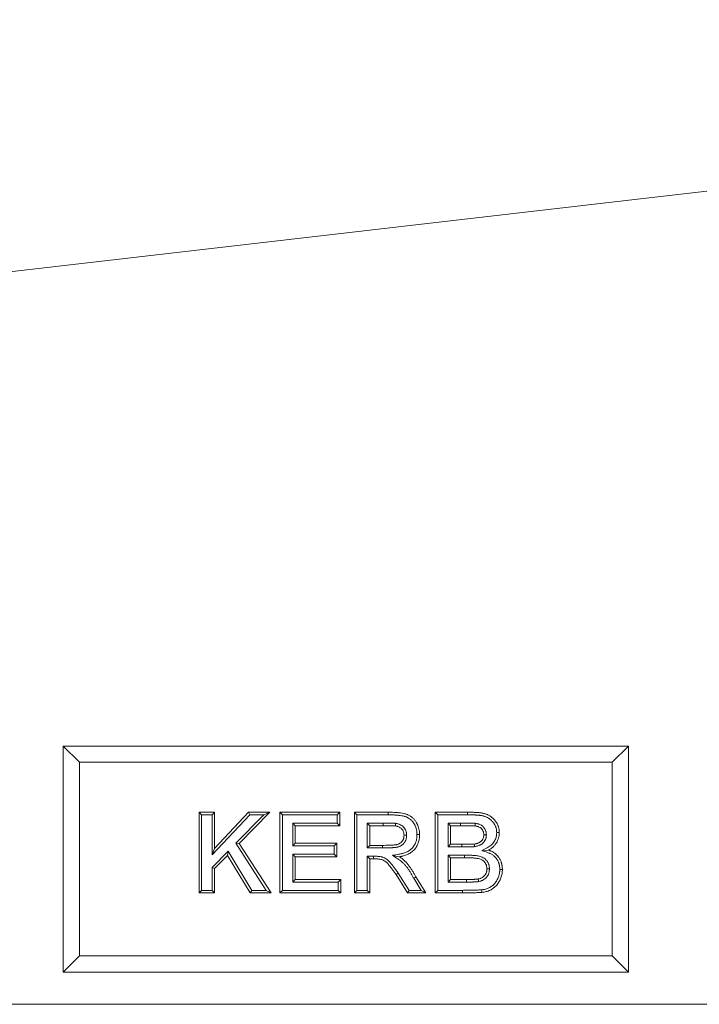
# Model space of a CAD drawing. Units: millimetres. Extents: x 2194 to 10594, y 2545 to 8485.
# Drawn here: x 4264 to 4475, y 4546 to 4851 of the extents above; entities that cross this region are included whole.
import ezdxf

# ---------------------------------------------------------------- set-up
doc = ezdxf.new("R2010")
doc.units = ezdxf.units.MM
doc.layers.add('ACO_DRAINAGE', color=7, linetype='Continuous')

# ---------------------------------------------------------------- blocks, each defined once
blk = doc.blocks.new('ACO - 7966 - REAR')
at = {"layer": 'ACO_DRAINAGE', "linetype": 'Continuous', "lineweight": 0}
for p, q in [((457.5, 305), (-457.5, 199)), ((-200, 80), (-25, 80)), ((-200, 10), (-200, 80)), ((-195, 75), (-200, 80)), ((-30, 75), (-25, 80)), ((-25, 80), (-25, 10)), ((-195, 75), (-30, 75)), ((-195, 15), (-195, 75)), ((-30, 75), (-30, 15)), ((-157.94, 59.5), (-153.13, 59.5)), ((-157.94, 34.5), (-157.94, 59.5)), ((-157.13, 58.7), (-157.94, 59.5)), ((-157.13, 58.7), (-153.93, 58.7)), ((-157.13, 35.3), (-157.13, 58.7)), ((-153.93, 58.7), (-153.13, 59.5)), ((-153.93, 46.28), (-142.24, 58.7)), ((-153.93, 58.7), (-153.93, 46.28)), ((-153.13, 48.31), (-142.59, 59.5)), ((-153.13, 59.5), (-153.13, 48.31)), ((-137.9, 58.7), (-146.5, 49.94)), ((-135.98, 59.5), (-145.48, 49.83)), ((-142.59, 59.5), (-135.98, 59.5)), ((-142.24, 58.7), (-142.59, 59.5)), ((-142.24, 58.7), (-137.9, 58.7)), ((-137.9, 58.7), (-135.98, 59.5)), ((-132.94, 59.5), (-114.35, 59.5)), ((-132.94, 34.5), (-132.94, 59.5)), ((-132.13, 58.7), (-132.94, 59.5)), ((-132.13, 58.7), (-115.15, 58.7)), ((-132.13, 35.3), (-132.13, 58.7)), ((-115.15, 58.7), (-114.35, 59.5)), ((-115.15, 58.7), (-115.15, 56.14)), ((-114.35, 59.5), (-114.35, 55.33)), ((-109.86, 59.5), (-99.37, 59.5)), ((-109.86, 34.5), (-109.86, 59.5)), ((-109.06, 58.7), (-109.86, 59.5)), ((-109.06, 58.7), (-99.37, 58.7)), ((-109.06, 35.3), (-109.06, 58.7)), ((-99.37, 59.18), (-99.37, 59.5)), ((-99.37, 58.94), (-99.37, 59.18)), ((-99.37, 58.7), (-99.37, 58.94)), ((-84.86, 59.5), (-74.79, 59.5)), ((-84.86, 34.5), (-84.86, 59.5)), ((-84.06, 58.7), (-84.86, 59.5)), ((-84.06, 58.7), (-74.79, 58.7)), ((-84.06, 35.3), (-84.06, 58.7)), ((-74.79, 59.18), (-74.79, 59.5)), ((-74.79, 58.94), (-74.79, 59.18)), ((-74.79, 58.7), (-74.79, 58.94)), ((-128.93, 56.14), (-128.13, 55.33)), ((-115.15, 56.14), (-128.93, 56.14)), ((-128.93, 56.14), (-128.93, 49.08)), ((-128.13, 55.33), (-128.13, 49.88)), ((-114.35, 55.33), (-128.13, 55.33)), ((-115.15, 56.14), (-114.35, 55.33)), ((-105.86, 56.14), (-105.05, 55.33)), ((-100.96, 56.14), (-105.86, 56.14)), ((-105.86, 56.14), (-105.86, 48.44)), ((-100.96, 55.33), (-105.05, 55.33)), ((-105.05, 55.33), (-105.05, 49.24)), ((-100.96, 56.14), (-100.96, 55.33)), ((-97.07, 55.72), (-97.14, 55.25)), ((-97.02, 56.05), (-97.07, 55.72)), ((-80.86, 56.14), (-80.05, 55.33)), ((-77, 56.14), (-80.86, 56.14)), ((-80.86, 56.14), (-80.86, 48.76)), ((-80.05, 55.33), (-80.05, 49.56)), ((-77, 55.33), (-80.05, 55.33)), ((-77, 56.14), (-77, 55.33)), ((-72.43, 55.5), (-72.46, 55.25)), ((-72.4, 55.75), (-72.43, 55.5)), ((-72.37, 56.05), (-72.4, 55.75)), ((-94.22, 52.35), (-94.47, 52.35)), ((-93.97, 52.35), (-94.22, 52.35)), ((-93.67, 52.35), (-93.97, 52.35)), ((-90.47, 52.58), (-90.23, 52.58)), ((-90.23, 52.58), (-89.99, 52.57)), ((-89.99, 52.57), (-89.67, 52.57)), ((-69.54, 52.49), (-69.79, 52.49)), ((-69.29, 52.48), (-69.54, 52.49)), ((-68.99, 52.48), (-69.29, 52.48)), ((-65.79, 53.21), (-65.55, 53.21)), ((-65.55, 53.21), (-65.31, 53.21)), ((-65.31, 53.21), (-64.99, 53.21)), ((-146.5, 49.94), (-137.13, 35.3)), ((-146.5, 49.94), (-145.48, 49.83)), ((-145.48, 49.83), (-135.66, 34.5)), ((-128.93, 49.08), (-128.13, 49.88)), ((-128.93, 49.08), (-116.11, 49.08)), ((-128.13, 49.88), (-115.31, 49.88)), ((-116.11, 49.08), (-115.31, 49.88)), ((-116.11, 49.08), (-116.11, 46.52)), ((-115.31, 49.88), (-115.31, 45.72)), ((-105.86, 48.44), (-105.05, 49.24)), ((-105.05, 49.24), (-101.18, 49.24)), ((-101.18, 48.44), (-101.18, 49.24)), ((-80.86, 48.76), (-80.05, 49.56)), ((-80.05, 49.56), (-76.57, 49.56)), ((-76.57, 48.76), (-76.57, 49.56)), ((-72.69, 49.41), (-72.72, 49.65)), ((-72.66, 49.17), (-72.69, 49.41)), ((-72.62, 48.85), (-72.66, 49.17)), ((-153.93, 46.28), (-153.13, 48.31)), ((-148.97, 47.41), (-153.93, 42.37)), ((-149.12, 46.11), (-153.13, 42.04)), ((-148.97, 47.41), (-149.12, 46.11)), ((-142.07, 34.5), (-149.12, 46.11)), ((-141.61, 35.3), (-148.97, 47.41)), ((-128.93, 46.52), (-128.13, 45.72)), ((-116.11, 46.52), (-128.93, 46.52)), ((-128.93, 46.52), (-128.93, 37.86)), ((-116.11, 46.52), (-115.31, 45.72)), ((-105.86, 48.44), (-101.18, 48.44)), ((-105.86, 45.88), (-105.05, 45.08)), ((-103.97, 45.88), (-105.86, 45.88)), ((-105.86, 45.88), (-105.86, 35.3)), ((-103.97, 45.88), (-103.97, 45.08)), ((-98.07, 46.15), (-97, 45.92)), ((-97, 45.92), (-95.94, 45.7)), ((-80.86, 48.76), (-76.57, 48.76)), ((-80.86, 46.2), (-80.05, 45.4)), ((-75.77, 46.2), (-80.86, 46.2)), ((-80.86, 46.2), (-80.86, 37.86)), ((-75.77, 46.2), (-75.77, 45.4)), ((-70.42, 47.64), (-68.37, 47.79)), ((-128.13, 45.72), (-128.13, 38.67)), ((-115.31, 45.72), (-128.13, 45.72)), ((-105.05, 45.08), (-105.05, 34.5)), ((-103.97, 45.08), (-105.05, 45.08)), ((-80.05, 45.4), (-80.05, 38.67)), ((-75.77, 45.4), (-80.05, 45.4)), ((-153.93, 42.37), (-153.13, 42.04)), ((-153.93, 42.37), (-153.93, 35.3)), ((-153.13, 42.04), (-153.13, 34.5)), ((-96.58, 40.4), (-96.92, 40.17)), ((-93.36, 34.5), (-96.92, 40.17)), ((-96.25, 40.62), (-96.58, 40.4)), ((-92.92, 35.3), (-96.25, 40.62)), ((-68.39, 41.96), (-68.83, 41.96)), ((-68.03, 41.96), (-68.39, 41.96)), ((-64.83, 41.75), (-64.59, 41.75)), ((-64.59, 41.75), (-64.35, 41.75)), ((-64.35, 41.75), (-64.03, 41.75)), ((-128.93, 37.86), (-128.13, 38.67)), ((-128.93, 37.86), (-114.83, 37.86)), ((-128.13, 38.67), (-114.03, 38.67)), ((-114.83, 37.86), (-114.03, 38.67)), ((-114.83, 37.86), (-114.83, 35.3)), ((-114.03, 38.67), (-114.03, 34.5)), ((-91.47, 39.04), (-91.26, 39.16)), ((-91.47, 39.04), (-89.18, 35.3)), ((-91.26, 39.16), (-91.05, 39.28)), ((-91.05, 39.28), (-90.77, 39.45)), ((-90.77, 39.45), (-87.74, 34.5)), ((-80.86, 37.86), (-80.05, 38.67)), ((-80.86, 37.86), (-75.15, 37.86)), ((-80.05, 38.67), (-75.14, 38.67)), ((-75.15, 37.86), (-75.14, 38.1)), ((-75.14, 38.35), (-75.14, 38.67)), ((-75.14, 38.1), (-75.14, 38.35)), ((-71.42, 38.38), (-71.5, 38.82)), ((-71.36, 38.03), (-71.42, 38.38)), ((-157.13, 35.3), (-157.94, 34.5)), ((-153.13, 34.5), (-157.94, 34.5)), ((-153.93, 35.3), (-157.13, 35.3)), ((-153.93, 35.3), (-153.13, 34.5)), ((-141.61, 35.3), (-142.07, 34.5)), ((-135.66, 34.5), (-142.07, 34.5)), ((-137.13, 35.3), (-141.61, 35.3)), ((-137.13, 35.3), (-135.66, 34.5)), ((-132.13, 35.3), (-132.94, 34.5)), ((-114.03, 34.5), (-132.94, 34.5)), ((-114.83, 35.3), (-132.13, 35.3)), ((-114.83, 35.3), (-114.03, 34.5)), ((-109.06, 35.3), (-109.86, 34.5)), ((-105.05, 34.5), (-109.86, 34.5)), ((-105.86, 35.3), (-109.06, 35.3)), ((-105.86, 35.3), (-105.05, 34.5)), ((-92.92, 35.3), (-93.36, 34.5)), ((-87.74, 34.5), (-93.36, 34.5)), ((-89.18, 35.3), (-92.92, 35.3)), ((-89.18, 35.3), (-87.74, 34.5)), ((-84.06, 35.3), (-84.86, 34.5)), ((-76.4, 34.5), (-84.86, 34.5)), ((-76.4, 35.3), (-84.06, 35.3)), ((-76.4, 35.3), (-76.4, 35.06)), ((-76.4, 35.06), (-76.4, 34.82)), ((-76.4, 34.82), (-76.4, 34.5)), ((-70.42, 35.47), (-70.38, 35.07)), ((-70.38, 35.07), (-70.34, 34.67)), ((-195, 15), (-200, 10)), ((-30, 15), (-195, 15)), ((-30, 15), (-25, 10)), ((-25, 10), (-200, 10)), ((457.5, 0), (-457.5, 0))]:
    blk.add_line(p, q, dxfattribs=at)
for points, knots in [([(-99.37, 59.5), (-98.8, 59.5), (-98.23, 59.49), (-97.51, 59.46), (-97.37, 59.45), (-97.09, 59.43), (-96.94, 59.42), (-96.66, 59.4), (-96.52, 59.39), (-96.23, 59.36), (-96.09, 59.35), (-95.66, 59.3), (-95.38, 59.26), (-94.82, 59.16), (-94.54, 59.11), (-94.13, 59), (-93.99, 58.96), (-93.72, 58.87), (-93.58, 58.82), (-93.32, 58.72), (-93.19, 58.66), (-92.93, 58.53), (-92.8, 58.47), (-92.44, 58.24), (-92.21, 58.08), (-91.87, 57.8), (-91.77, 57.71), (-91.56, 57.51), (-91.46, 57.41), (-91.18, 57.09), (-91, 56.86), (-90.77, 56.51), (-90.69, 56.38), (-90.58, 56.2), (-90.55, 56.14), (-90.48, 56.01), (-90.45, 55.95), (-90.38, 55.82), (-90.35, 55.76), (-90.29, 55.63), (-90.26, 55.56), (-90.18, 55.36), (-90.13, 55.23), (-89.99, 54.83), (-89.91, 54.55), (-89.81, 54.13), (-89.79, 53.99), (-89.74, 53.71), (-89.72, 53.57), (-89.7, 53.36), (-89.69, 53.29), (-89.68, 53.14), (-89.68, 53.07), (-89.67, 52.86), (-89.67, 52.72), (-89.67, 52.57)], [0, 0, 0, 0, 0.125, 0.125, 0.15625, 0.15625, 0.1875, 0.1875, 0.21875, 0.21875, 0.25, 0.25, 0.3125, 0.3125, 0.375, 0.375, 0.40625, 0.40625, 0.4375, 0.4375, 0.46875, 0.46875, 0.5, 0.5, 0.5625, 0.5625, 0.59375, 0.59375, 0.625, 0.625, 0.6875, 0.6875, 0.71875, 0.71875, 0.734375, 0.734375, 0.75, 0.75, 0.765625, 0.765625, 0.78125, 0.78125, 0.8125, 0.8125, 0.875, 0.875, 0.90625, 0.90625, 0.9375, 0.9375, 0.953125, 0.953125, 0.96875, 0.96875, 1, 1, 1, 1]), ([(-99.37, 58.7), (-98.8, 58.69), (-98.24, 58.69), (-97.55, 58.66), (-97.42, 58.65), (-97.14, 58.63), (-97, 58.62), (-96.72, 58.6), (-96.58, 58.59), (-96.31, 58.56), (-96.17, 58.55), (-95.77, 58.51), (-95.5, 58.47), (-94.97, 58.37), (-94.71, 58.32), (-94.34, 58.22), (-94.22, 58.19), (-93.98, 58.11), (-93.86, 58.07), (-93.63, 57.98), (-93.52, 57.93), (-93.31, 57.82), (-93.2, 57.77), (-92.89, 57.58), (-92.69, 57.43), (-92.4, 57.19), (-92.31, 57.11), (-92.14, 56.95), (-92.05, 56.86), (-91.81, 56.58), (-91.65, 56.38), (-91.44, 56.07), (-91.38, 55.97), (-91.29, 55.8), (-91.25, 55.75), (-91.19, 55.63), (-91.16, 55.57), (-91.1, 55.46), (-91.08, 55.4), (-91.02, 55.29), (-91, 55.24), (-90.93, 55.07), (-90.88, 54.95), (-90.75, 54.59), (-90.68, 54.34), (-90.6, 53.97), (-90.58, 53.85), (-90.54, 53.6), (-90.52, 53.47), (-90.5, 53.28), (-90.49, 53.22), (-90.49, 53.09), (-90.48, 53.03), (-90.47, 52.85), (-90.47, 52.71), (-90.47, 52.58)], [0.0001807, 0.0001807, 0.0001807, 0.0001807, 0.125, 0.125, 0.15625, 0.15625, 0.1875, 0.1875, 0.21875, 0.21875, 0.25, 0.25, 0.3125, 0.3125, 0.375, 0.375, 0.40625, 0.40625, 0.4375, 0.4375, 0.46875, 0.46875, 0.5, 0.5, 0.5625, 0.5625, 0.59375, 0.59375, 0.625, 0.625, 0.6875, 0.6875, 0.71875, 0.71875, 0.734375, 0.734375, 0.75, 0.75, 0.765625, 0.765625, 0.78125, 0.78125, 0.8125, 0.8125, 0.875, 0.875, 0.90625, 0.90625, 0.9375, 0.9375, 0.953125, 0.953125, 0.96875, 0.96875, 0.9990434, 0.9990434, 0.9990434, 0.9990434]), ([(-74.79, 59.5), (-74.51, 59.5), (-74.24, 59.5), (-73.82, 59.49), (-73.68, 59.49), (-73.41, 59.49), (-73.27, 59.48), (-72.99, 59.47), (-72.86, 59.47), (-72.58, 59.46), (-72.44, 59.45), (-72.24, 59.44), (-72.17, 59.44), (-72.03, 59.43), (-71.96, 59.43), (-71.82, 59.41), (-71.75, 59.41), (-71.62, 59.4), (-71.55, 59.39), (-71.34, 59.38), (-71.2, 59.36), (-70.93, 59.34), (-70.79, 59.32), (-70.52, 59.28), (-70.38, 59.26), (-70.11, 59.21), (-69.98, 59.18), (-69.71, 59.12), (-69.57, 59.09), (-69.31, 59.01), (-69.18, 58.96), (-68.92, 58.87), (-68.79, 58.81), (-68.54, 58.7), (-68.42, 58.64), (-68.05, 58.45), (-67.81, 58.3), (-67.48, 58.06), (-67.37, 57.98), (-67.15, 57.8), (-67.05, 57.71), (-66.85, 57.53), (-66.75, 57.43), (-66.56, 57.23), (-66.47, 57.13), (-66.29, 56.91), (-66.21, 56.8), (-66.05, 56.58), (-65.97, 56.46), (-65.75, 56.11), (-65.61, 55.87), (-65.44, 55.5), (-65.38, 55.37), (-65.29, 55.11), (-65.25, 54.98), (-65.17, 54.71), (-65.14, 54.58), (-65.08, 54.31), (-65.06, 54.17), (-65.03, 53.97), (-65.03, 53.9), (-65.01, 53.76), (-65.01, 53.69), (-65, 53.49), (-64.99, 53.35), (-64.99, 53.21)], [0, 0, 0, 0, 0.0625, 0.0625, 0.09375, 0.09375, 0.125, 0.125, 0.15625, 0.15625, 0.1875, 0.1875, 0.203125, 0.203125, 0.21875, 0.21875, 0.234375, 0.234375, 0.25, 0.25, 0.28125, 0.28125, 0.3125, 0.3125, 0.34375, 0.34375, 0.375, 0.375, 0.40625, 0.40625, 0.4375, 0.4375, 0.46875, 0.46875, 0.5, 0.5, 0.5625, 0.5625, 0.59375, 0.59375, 0.625, 0.625, 0.65625, 0.65625, 0.6875, 0.6875, 0.71875, 0.71875, 0.75, 0.75, 0.8125, 0.8125, 0.84375, 0.84375, 0.875, 0.875, 0.90625, 0.90625, 0.9375, 0.9375, 0.953125, 0.953125, 0.96875, 0.96875, 1, 1, 1, 1]), ([(-74.79, 58.7), (-74.52, 58.69), (-74.24, 58.69), (-73.83, 58.69), (-73.7, 58.69), (-73.43, 58.68), (-73.29, 58.68), (-73.02, 58.67), (-72.88, 58.67), (-72.61, 58.66), (-72.48, 58.65), (-72.28, 58.64), (-72.22, 58.64), (-72.09, 58.63), (-72.02, 58.62), (-71.89, 58.61), (-71.82, 58.61), (-71.68, 58.6), (-71.61, 58.59), (-71.41, 58.57), (-71.28, 58.56), (-71.02, 58.54), (-70.89, 58.52), (-70.64, 58.49), (-70.52, 58.47), (-70.27, 58.42), (-70.14, 58.4), (-69.91, 58.34), (-69.79, 58.31), (-69.56, 58.24), (-69.45, 58.2), (-69.22, 58.12), (-69.1, 58.07), (-68.88, 57.97), (-68.77, 57.92), (-68.46, 57.76), (-68.25, 57.63), (-67.96, 57.42), (-67.86, 57.35), (-67.67, 57.19), (-67.58, 57.11), (-67.4, 56.95), (-67.32, 56.86), (-67.16, 56.69), (-67.08, 56.61), (-66.93, 56.42), (-66.85, 56.32), (-66.71, 56.12), (-66.64, 56.02), (-66.44, 55.71), (-66.32, 55.5), (-66.18, 55.18), (-66.13, 55.07), (-66.05, 54.85), (-66.02, 54.74), (-65.95, 54.51), (-65.92, 54.39), (-65.87, 54.16), (-65.85, 54.05), (-65.83, 53.88), (-65.83, 53.82), (-65.82, 53.7), (-65.81, 53.64), (-65.8, 53.46), (-65.8, 53.34), (-65.79, 53.21)], [0.0001809, 0.0001809, 0.0001809, 0.0001809, 0.0625, 0.0625, 0.09375, 0.09375, 0.125, 0.125, 0.15625, 0.15625, 0.1875, 0.1875, 0.203125, 0.203125, 0.21875, 0.21875, 0.234375, 0.234375, 0.25, 0.25, 0.28125, 0.28125, 0.3125, 0.3125, 0.34375, 0.34375, 0.375, 0.375, 0.40625, 0.40625, 0.4375, 0.4375, 0.46875, 0.46875, 0.5, 0.5, 0.5625, 0.5625, 0.59375, 0.59375, 0.625, 0.625, 0.65625, 0.65625, 0.6875, 0.6875, 0.71875, 0.71875, 0.75, 0.75, 0.8125, 0.8125, 0.84375, 0.84375, 0.875, 0.875, 0.90625, 0.90625, 0.9375, 0.9375, 0.953125, 0.953125, 0.96875, 0.96875, 0.9978893, 0.9978893, 0.9978893, 0.9978893]), ([(-97.06, 56.05), (-97.1, 56.06), (-97.14, 56.06), (-97.21, 56.07), (-97.23, 56.07), (-97.28, 56.07), (-97.3, 56.08), (-97.42, 56.08), (-97.51, 56.09), (-97.66, 56.09), (-97.74, 56.1), (-97.91, 56.11), (-97.99, 56.11), (-98.16, 56.11), (-98.24, 56.11), (-98.4, 56.12), (-98.48, 56.12), (-98.64, 56.12), (-98.72, 56.12), (-98.88, 56.13), (-98.96, 56.13), (-99.21, 56.13), (-99.37, 56.13), (-99.68, 56.13), (-99.84, 56.13), (-100.32, 56.14), (-100.65, 56.14), (-100.96, 56.14)], [0, 0, 0, 0, 0.03125, 0.03125, 0.046875, 0.046875, 0.0625, 0.0625, 0.125, 0.125, 0.1875, 0.1875, 0.25, 0.25, 0.3125, 0.3125, 0.375, 0.375, 0.4375, 0.4375, 0.5, 0.5, 0.625, 0.625, 0.75, 0.75, 0.999519, 0.999519, 0.999519, 0.999519]), ([(-97.14, 55.25), (-97.18, 55.26), (-97.22, 55.26), (-97.28, 55.27), (-97.3, 55.27), (-97.34, 55.27), (-97.36, 55.27), (-97.46, 55.28), (-97.54, 55.28), (-97.7, 55.29), (-97.78, 55.3), (-97.94, 55.3), (-98.02, 55.3), (-98.18, 55.31), (-98.26, 55.31), (-98.42, 55.31), (-98.5, 55.31), (-98.66, 55.32), (-98.73, 55.32), (-98.89, 55.32), (-98.97, 55.32), (-99.21, 55.33), (-99.37, 55.33), (-99.69, 55.33), (-99.85, 55.33), (-100.33, 55.33), (-100.65, 55.33), (-100.96, 55.33)], [0, 0, 0, 0, 0.03125, 0.03125, 0.046875, 0.046875, 0.0625, 0.0625, 0.125, 0.125, 0.1875, 0.1875, 0.25, 0.25, 0.3125, 0.3125, 0.375, 0.375, 0.4375, 0.4375, 0.5, 0.5, 0.625, 0.625, 0.75, 0.75, 1, 1, 1, 1]), ([(-94.47, 52.35), (-94.48, 52.53), (-94.49, 52.72), (-94.53, 52.99), (-94.54, 53.07), (-94.58, 53.25), (-94.61, 53.34), (-94.7, 53.6), (-94.78, 53.76), (-94.97, 54.07), (-95.08, 54.21), (-95.34, 54.47), (-95.48, 54.59), (-95.77, 54.79), (-95.93, 54.88), (-96.18, 54.99), (-96.27, 55.03), (-96.44, 55.09), (-96.53, 55.11), (-96.79, 55.18), (-96.97, 55.22), (-97.14, 55.25)], [0, 0, 0, 0, 0.125, 0.125, 0.1875, 0.1875, 0.25, 0.25, 0.375, 0.375, 0.5, 0.5, 0.625, 0.625, 0.75, 0.75, 0.8125, 0.8125, 0.875, 0.875, 1, 1, 1, 1]), ([(-93.67, 52.39), (-93.68, 52.57), (-93.69, 52.78), (-93.73, 53.12), (-93.75, 53.23), (-93.81, 53.46), (-93.84, 53.58), (-93.96, 53.92), (-94.07, 54.13), (-94.32, 54.54), (-94.47, 54.73), (-94.8, 55.07), (-94.98, 55.22), (-95.36, 55.49), (-95.57, 55.6), (-95.88, 55.74), (-95.98, 55.78), (-96.19, 55.85), (-96.3, 55.89), (-96.62, 55.97), (-96.81, 56.01), (-96.99, 56.04)], [0, 0, 0, 0, 0.125, 0.125, 0.1875, 0.1875, 0.25, 0.25, 0.375, 0.375, 0.5, 0.5, 0.625, 0.625, 0.75, 0.75, 0.8125, 0.8125, 0.875, 0.875, 1, 1, 1, 1]), ([(-72.39, 56.05), (-72.44, 56.05), (-72.49, 56.06), (-72.59, 56.07), (-72.65, 56.07), (-72.81, 56.08), (-72.91, 56.08), (-73.1, 56.09), (-73.19, 56.09), (-73.38, 56.1), (-73.48, 56.1), (-73.96, 56.12), (-74.34, 56.13), (-75.11, 56.13), (-75.48, 56.13), (-76.24, 56.14), (-76.62, 56.14), (-77, 56.14)], [0, 0, 0, 0, 0.03125, 0.03125, 0.0625, 0.0625, 0.125, 0.125, 0.1875, 0.1875, 0.25, 0.25, 0.5, 0.5, 0.75, 0.75, 0.9996704, 0.9996704, 0.9996704, 0.9996704]), ([(-72.46, 55.25), (-72.51, 55.25), (-72.56, 55.26), (-72.65, 55.26), (-72.7, 55.27), (-72.84, 55.28), (-72.94, 55.28), (-73.12, 55.29), (-73.22, 55.29), (-73.41, 55.3), (-73.5, 55.3), (-73.98, 55.31), (-74.35, 55.32), (-75.11, 55.33), (-75.49, 55.33), (-76.24, 55.33), (-76.62, 55.33), (-77, 55.33)], [0, 0, 0, 0, 0.03125, 0.03125, 0.0625, 0.0625, 0.125, 0.125, 0.1875, 0.1875, 0.25, 0.25, 0.5, 0.5, 0.75, 0.75, 1, 1, 1, 1]), ([(-69.79, 52.49), (-69.8, 52.67), (-69.81, 52.85), (-69.84, 53.07), (-69.85, 53.11), (-69.86, 53.2), (-69.87, 53.24), (-69.91, 53.37), (-69.93, 53.45), (-69.99, 53.62), (-70.03, 53.7), (-70.11, 53.87), (-70.15, 53.94), (-70.24, 54.09), (-70.3, 54.17), (-70.41, 54.3), (-70.47, 54.37), (-70.59, 54.5), (-70.66, 54.56), (-70.8, 54.67), (-70.87, 54.72), (-71.1, 54.86), (-71.26, 54.94), (-71.51, 55.04), (-71.59, 55.06), (-71.77, 55.11), (-71.85, 55.14), (-72.11, 55.19), (-72.29, 55.22), (-72.46, 55.25)], [0, 0, 0, 0, 0.125, 0.125, 0.15625, 0.15625, 0.1875, 0.1875, 0.25, 0.25, 0.3125, 0.3125, 0.375, 0.375, 0.4375, 0.4375, 0.5, 0.5, 0.5625, 0.5625, 0.625, 0.625, 0.75, 0.75, 0.8125, 0.8125, 0.875, 0.875, 1, 1, 1, 1]), ([(-68.99, 52.51), (-69, 52.69), (-69, 52.9), (-69.04, 53.2), (-69.05, 53.26), (-69.08, 53.37), (-69.09, 53.43), (-69.14, 53.6), (-69.17, 53.71), (-69.25, 53.92), (-69.29, 54.02), (-69.39, 54.24), (-69.45, 54.34), (-69.58, 54.55), (-69.65, 54.65), (-69.8, 54.84), (-69.88, 54.92), (-70.05, 55.09), (-70.14, 55.17), (-70.32, 55.31), (-70.42, 55.38), (-70.72, 55.57), (-70.93, 55.67), (-71.24, 55.79), (-71.35, 55.83), (-71.56, 55.89), (-71.66, 55.92), (-71.97, 55.99), (-72.16, 56.01), (-72.34, 56.04)], [0, 0, 0, 0, 0.125, 0.125, 0.15625, 0.15625, 0.1875, 0.1875, 0.25, 0.25, 0.3125, 0.3125, 0.375, 0.375, 0.4375, 0.4375, 0.5, 0.5, 0.5625, 0.5625, 0.625, 0.625, 0.75, 0.75, 0.8125, 0.8125, 0.875, 0.875, 1, 1, 1, 1]), ([(-101.18, 49.24), (-100.83, 49.24), (-100.48, 49.25), (-99.95, 49.25), (-99.77, 49.26), (-99.42, 49.26), (-99.24, 49.27), (-98.89, 49.28), (-98.72, 49.28), (-98.45, 49.3), (-98.37, 49.3), (-98.19, 49.31), (-98.1, 49.32), (-97.84, 49.34), (-97.66, 49.35), (-97.4, 49.38), (-97.31, 49.38), (-97.14, 49.41), (-97.05, 49.42), (-96.88, 49.44), (-96.79, 49.46), (-96.66, 49.49), (-96.62, 49.5), (-96.53, 49.52), (-96.49, 49.53), (-96.36, 49.57), (-96.28, 49.6), (-96.16, 49.65), (-96.12, 49.67), (-96.04, 49.71), (-96, 49.73), (-95.88, 49.79), (-95.81, 49.83), (-95.66, 49.92), (-95.58, 49.97), (-95.44, 50.08), (-95.38, 50.14), (-95.25, 50.26), (-95.19, 50.33), (-95.1, 50.43), (-95.07, 50.46), (-95.02, 50.53), (-94.99, 50.57), (-94.92, 50.67), (-94.87, 50.75), (-94.79, 50.9), (-94.75, 50.98), (-94.68, 51.14), (-94.65, 51.23), (-94.61, 51.35), (-94.59, 51.39), (-94.57, 51.48), (-94.56, 51.52), (-94.54, 51.65), (-94.52, 51.74), (-94.49, 52), (-94.48, 52.18), (-94.47, 52.35)], [0, 0, 0, 0, 0.125, 0.125, 0.1875, 0.1875, 0.25, 0.25, 0.3125, 0.3125, 0.34375, 0.34375, 0.375, 0.375, 0.4375, 0.4375, 0.46875, 0.46875, 0.5, 0.5, 0.53125, 0.53125, 0.546875, 0.546875, 0.5625, 0.5625, 0.59375, 0.59375, 0.609375, 0.609375, 0.625, 0.625, 0.65625, 0.65625, 0.6875, 0.6875, 0.71875, 0.71875, 0.75, 0.75, 0.765625, 0.765625, 0.78125, 0.78125, 0.8125, 0.8125, 0.84375, 0.84375, 0.875, 0.875, 0.890625, 0.890625, 0.90625, 0.90625, 0.9375, 0.9375, 1, 1, 1, 1]), ([(-101.18, 48.44), (-100.83, 48.44), (-100.47, 48.44), (-99.93, 48.45), (-99.76, 48.45), (-99.4, 48.46), (-99.23, 48.46), (-98.87, 48.47), (-98.68, 48.48), (-98.41, 48.5), (-98.32, 48.5), (-98.14, 48.51), (-98.05, 48.52), (-97.78, 48.54), (-97.6, 48.55), (-97.32, 48.58), (-97.22, 48.59), (-97.03, 48.61), (-96.94, 48.62), (-96.74, 48.65), (-96.64, 48.67), (-96.48, 48.71), (-96.43, 48.72), (-96.32, 48.75), (-96.26, 48.76), (-96.1, 48.81), (-95.99, 48.85), (-95.84, 48.92), (-95.79, 48.94), (-95.69, 48.98), (-95.65, 49.01), (-95.5, 49.08), (-95.4, 49.13), (-95.21, 49.26), (-95.11, 49.32), (-94.93, 49.47), (-94.84, 49.54), (-94.68, 49.7), (-94.6, 49.78), (-94.49, 49.91), (-94.45, 49.95), (-94.38, 50.05), (-94.34, 50.1), (-94.24, 50.24), (-94.18, 50.34), (-94.07, 50.54), (-94.02, 50.64), (-93.93, 50.84), (-93.89, 50.95), (-93.84, 51.12), (-93.82, 51.18), (-93.79, 51.29), (-93.78, 51.35), (-93.74, 51.51), (-93.73, 51.62), (-93.69, 51.95), (-93.68, 52.14), (-93.67, 52.32)], [0, 0, 0, 0, 0.125, 0.125, 0.1875, 0.1875, 0.25, 0.25, 0.3125, 0.3125, 0.34375, 0.34375, 0.375, 0.375, 0.4375, 0.4375, 0.46875, 0.46875, 0.5, 0.5, 0.53125, 0.53125, 0.546875, 0.546875, 0.5625, 0.5625, 0.59375, 0.59375, 0.609375, 0.609375, 0.625, 0.625, 0.65625, 0.65625, 0.6875, 0.6875, 0.71875, 0.71875, 0.75, 0.75, 0.765625, 0.765625, 0.78125, 0.78125, 0.8125, 0.8125, 0.84375, 0.84375, 0.875, 0.875, 0.890625, 0.890625, 0.90625, 0.90625, 0.9375, 0.9375, 1, 1, 1, 1]), ([(-90.47, 52.58), (-90.47, 52.37), (-90.48, 52.17), (-90.5, 51.89), (-90.51, 51.8), (-90.53, 51.6), (-90.54, 51.51), (-90.58, 51.22), (-90.62, 51.03), (-90.71, 50.65), (-90.76, 50.47), (-90.84, 50.22), (-90.88, 50.13), (-90.95, 49.96), (-90.99, 49.87), (-91.11, 49.61), (-91.2, 49.44), (-91.38, 49.12), (-91.49, 48.97), (-91.71, 48.67), (-91.83, 48.53), (-92.08, 48.25), (-92.21, 48.13), (-92.49, 47.89), (-92.64, 47.77), (-93.1, 47.45), (-93.43, 47.27), (-93.96, 47.04), (-94.14, 46.97), (-94.51, 46.84), (-94.7, 46.79), (-94.98, 46.71), (-95.08, 46.69), (-95.27, 46.64), (-95.36, 46.62), (-95.66, 46.56), (-95.86, 46.53), (-96.07, 46.49), (-96.74, 46.38), (-97.4, 46.26), (-98.07, 46.15)], [0.001272, 0.001272, 0.001272, 0.001272, 0.0625, 0.0625, 0.09375, 0.09375, 0.125, 0.125, 0.1875, 0.1875, 0.25, 0.25, 0.28125, 0.28125, 0.3125, 0.3125, 0.375, 0.375, 0.4375, 0.4375, 0.5, 0.5, 0.5625, 0.5625, 0.625, 0.625, 0.75, 0.75, 0.8125, 0.8125, 0.875, 0.875, 0.90625, 0.90625, 0.9375, 0.9375, 1, 1, 1, 1.196855, 1.196855, 1.196855, 1.196855]), ([(-89.67, 52.57), (-89.67, 52.36), (-89.67, 52.14), (-89.7, 51.82), (-89.71, 51.72), (-89.73, 51.5), (-89.74, 51.4), (-89.79, 51.08), (-89.83, 50.87), (-89.93, 50.45), (-89.99, 50.24), (-90.09, 49.94), (-90.13, 49.84), (-90.21, 49.64), (-90.25, 49.54), (-90.39, 49.25), (-90.49, 49.06), (-90.7, 48.69), (-90.82, 48.51), (-91.08, 48.17), (-91.22, 48), (-91.51, 47.69), (-91.66, 47.54), (-91.99, 47.26), (-92.16, 47.13), (-92.69, 46.76), (-93.07, 46.55), (-93.66, 46.3), (-93.86, 46.22), (-94.26, 46.08), (-94.47, 46.02), (-94.78, 45.93), (-94.88, 45.91), (-95.09, 45.86), (-95.2, 45.83), (-95.51, 45.77), (-95.73, 45.73), (-95.94, 45.7)], [0, 0, 0, 0, 0.0625, 0.0625, 0.09375, 0.09375, 0.125, 0.125, 0.1875, 0.1875, 0.25, 0.25, 0.28125, 0.28125, 0.3125, 0.3125, 0.375, 0.375, 0.4375, 0.4375, 0.5, 0.5, 0.5625, 0.5625, 0.625, 0.625, 0.75, 0.75, 0.8125, 0.8125, 0.875, 0.875, 0.90625, 0.90625, 0.9375, 0.9375, 1, 1, 1, 1]), ([(-72.72, 49.65), (-72.53, 49.68), (-72.35, 49.71), (-72.07, 49.76), (-71.98, 49.79), (-71.8, 49.84), (-71.71, 49.87), (-71.53, 49.93), (-71.45, 49.97), (-71.28, 50.05), (-71.19, 50.1), (-71.03, 50.19), (-70.95, 50.24), (-70.8, 50.35), (-70.72, 50.41), (-70.58, 50.53), (-70.51, 50.6), (-70.39, 50.74), (-70.33, 50.81), (-70.16, 51.04), (-70.07, 51.21), (-69.96, 51.47), (-69.93, 51.56), (-69.88, 51.74), (-69.86, 51.83), (-69.81, 52.11), (-69.8, 52.3), (-69.79, 52.49)], [0, 0, 0, 0, 0.125, 0.125, 0.1875, 0.1875, 0.25, 0.25, 0.3125, 0.3125, 0.375, 0.375, 0.4375, 0.4375, 0.5, 0.5, 0.5625, 0.5625, 0.625, 0.625, 0.75, 0.75, 0.8125, 0.8125, 0.875, 0.875, 1, 1, 1, 1]), ([(-72.6, 48.85), (-72.41, 48.88), (-72.21, 48.91), (-71.89, 48.98), (-71.78, 49.01), (-71.56, 49.07), (-71.45, 49.11), (-71.23, 49.19), (-71.12, 49.23), (-70.91, 49.34), (-70.8, 49.39), (-70.6, 49.51), (-70.5, 49.57), (-70.31, 49.71), (-70.21, 49.79), (-70.03, 49.95), (-69.94, 50.04), (-69.77, 50.22), (-69.69, 50.32), (-69.47, 50.62), (-69.35, 50.84), (-69.2, 51.19), (-69.16, 51.31), (-69.1, 51.55), (-69.07, 51.68), (-69.01, 52.04), (-69, 52.26), (-68.99, 52.45)], [0, 0, 0, 0, 0.125, 0.125, 0.1875, 0.1875, 0.25, 0.25, 0.3125, 0.3125, 0.375, 0.375, 0.4375, 0.4375, 0.5, 0.5, 0.5625, 0.5625, 0.625, 0.625, 0.75, 0.75, 0.8125, 0.8125, 0.875, 0.875, 1, 1, 1, 1]), ([(-65.79, 53.21), (-65.8, 52.94), (-65.81, 52.69), (-65.85, 52.35), (-65.87, 52.23), (-65.92, 52), (-65.95, 51.88), (-66.05, 51.52), (-66.13, 51.29), (-66.33, 50.85), (-66.44, 50.64), (-66.7, 50.22), (-66.84, 50.02), (-67.15, 49.64), (-67.32, 49.47), (-67.68, 49.14), (-67.87, 49), (-68.26, 48.75), (-68.49, 48.63), (-68.74, 48.5)], [0.0041295, 0.0041295, 0.0041295, 0.0041295, 0.125, 0.125, 0.1875, 0.1875, 0.25, 0.25, 0.375, 0.375, 0.5, 0.5, 0.625, 0.625, 0.75, 0.75, 0.875, 0.875, 1, 1, 1, 1]), ([(-64.99, 53.21), (-65, 52.93), (-65.01, 52.65), (-65.06, 52.23), (-65.08, 52.09), (-65.14, 51.81), (-65.17, 51.68), (-65.29, 51.27), (-65.38, 51), (-65.61, 50.49), (-65.74, 50.24), (-66.04, 49.76), (-66.2, 49.53), (-66.56, 49.1), (-66.76, 48.9), (-67.17, 48.52), (-67.4, 48.35), (-67.87, 48.04), (-68.12, 47.92), (-68.37, 47.79)], [0, 0, 0, 0, 0.125, 0.125, 0.1875, 0.1875, 0.25, 0.25, 0.375, 0.375, 0.5, 0.5, 0.625, 0.625, 0.75, 0.75, 0.875, 0.875, 1, 1, 1, 1]), ([(-76.57, 49.56), (-76.25, 49.56), (-75.93, 49.56), (-75.45, 49.57), (-75.29, 49.57), (-74.97, 49.57), (-74.8, 49.57), (-74.32, 49.58), (-74, 49.58), (-73.6, 49.6), (-73.52, 49.6), (-73.4, 49.61), (-73.36, 49.61), (-73.28, 49.61), (-73.24, 49.61), (-73.12, 49.62), (-73.04, 49.62), (-72.88, 49.63), (-72.8, 49.64), (-72.72, 49.65)], [0, 0, 0, 0, 0.25, 0.25, 0.375, 0.375, 0.5, 0.5, 0.75, 0.75, 0.8125, 0.8125, 0.84375, 0.84375, 0.875, 0.875, 0.9375, 0.9375, 1, 1, 1, 1]), ([(-76.57, 48.76), (-76.25, 48.76), (-75.92, 48.76), (-75.44, 48.76), (-75.28, 48.76), (-74.96, 48.77), (-74.8, 48.77), (-74.31, 48.77), (-73.98, 48.78), (-73.57, 48.8), (-73.49, 48.8), (-73.37, 48.8), (-73.33, 48.81), (-73.25, 48.81), (-73.21, 48.81), (-73.09, 48.82), (-73, 48.82), (-72.81, 48.83), (-72.72, 48.84), (-72.64, 48.85)], [0, 0, 0, 0, 0.25, 0.25, 0.375, 0.375, 0.5, 0.5, 0.75, 0.75, 0.8125, 0.8125, 0.84375, 0.84375, 0.875, 0.875, 0.9375, 0.9375, 1, 1, 1, 1]), ([(-96.25, 40.62), (-96.26, 40.63), (-96.26, 40.64), (-96.27, 40.64), (-96.49, 40.95), (-96.71, 41.27), (-97.05, 41.73), (-97.17, 41.89), (-97.4, 42.2), (-97.51, 42.35), (-97.74, 42.66), (-97.86, 42.81), (-98.1, 43.13), (-98.22, 43.29), (-98.41, 43.51), (-98.47, 43.59), (-98.6, 43.74), (-98.66, 43.81), (-98.76, 43.93), (-98.79, 43.97), (-98.86, 44.05), (-98.9, 44.09), (-99.01, 44.21), (-99.08, 44.29), (-99.24, 44.44), (-99.32, 44.51), (-99.48, 44.66), (-99.57, 44.74), (-99.84, 44.95), (-100.02, 45.07), (-100.42, 45.31), (-100.64, 45.41), (-100.97, 45.54), (-101.08, 45.57), (-101.31, 45.64), (-101.42, 45.67), (-101.75, 45.74), (-101.96, 45.77), (-102.27, 45.8), (-102.37, 45.81), (-102.57, 45.83), (-102.67, 45.84), (-102.98, 45.86), (-103.18, 45.87), (-103.58, 45.88), (-103.78, 45.88), (-103.97, 45.88)], [-0.002777, -0.002777, -0.002777, -0.002777, 0, 0, 0, 0.125, 0.125, 0.1875, 0.1875, 0.25, 0.25, 0.3125, 0.3125, 0.375, 0.375, 0.40625, 0.40625, 0.4375, 0.4375, 0.453125, 0.453125, 0.46875, 0.46875, 0.5, 0.5, 0.53125, 0.53125, 0.5625, 0.5625, 0.625, 0.625, 0.6875, 0.6875, 0.71875, 0.71875, 0.75, 0.75, 0.8125, 0.8125, 0.84375, 0.84375, 0.875, 0.875, 0.9375, 0.9375, 1, 1, 1, 1]), ([(-68.03, 41.99), (-68.04, 42.17), (-68.04, 42.38), (-68.1, 42.85), (-68.15, 43.08), (-68.26, 43.4), (-68.3, 43.51), (-68.39, 43.73), (-68.44, 43.84), (-68.55, 44.04), (-68.61, 44.14), (-68.74, 44.34), (-68.81, 44.43), (-68.96, 44.61), (-69.03, 44.7), (-69.2, 44.87), (-69.29, 44.95), (-69.57, 45.18), (-69.75, 45.31), (-70.15, 45.53), (-70.35, 45.63), (-70.76, 45.79), (-70.98, 45.85), (-71.4, 45.95), (-71.61, 45.99), (-72.01, 46.04), (-72.2, 46.06), (-72.58, 46.1), (-72.77, 46.11), (-73.15, 46.14), (-73.34, 46.15), (-73.9, 46.18), (-74.28, 46.19), (-75.03, 46.2), (-75.4, 46.2), (-75.77, 46.2)], [0, 0, 0, 0, 0.0625, 0.0625, 0.125, 0.125, 0.15625, 0.15625, 0.1875, 0.1875, 0.21875, 0.21875, 0.25, 0.25, 0.28125, 0.28125, 0.3125, 0.3125, 0.375, 0.375, 0.4375, 0.4375, 0.5, 0.5, 0.5625, 0.5625, 0.625, 0.625, 0.6875, 0.6875, 0.75, 0.75, 0.875, 0.875, 1, 1, 1, 1]), ([(-70.42, 47.64), (-69.83, 47.43), (-69.23, 47.23), (-68.63, 47.03), (-68.47, 46.97), (-68.33, 46.92), (-68.12, 46.84), (-68.05, 46.81), (-67.92, 46.76), (-67.85, 46.73), (-67.66, 46.63), (-67.53, 46.57), (-67.27, 46.42), (-67.15, 46.34), (-66.91, 46.18), (-66.79, 46.09), (-66.63, 45.96), (-66.58, 45.91), (-66.48, 45.82), (-66.42, 45.77), (-66.32, 45.66), (-66.26, 45.61), (-66.16, 45.5), (-66.12, 45.45), (-66.03, 45.34), (-65.98, 45.29), (-65.9, 45.18), (-65.86, 45.12), (-65.73, 44.94), (-65.65, 44.82), (-65.51, 44.58), (-65.44, 44.45), (-65.31, 44.18), (-65.25, 44.04), (-65.18, 43.84), (-65.15, 43.77), (-65.1, 43.64), (-65.08, 43.57), (-65.05, 43.44), (-65.03, 43.37), (-64.99, 43.22), (-64.98, 43.15), (-64.95, 43), (-64.93, 42.93), (-64.91, 42.78), (-64.9, 42.71), (-64.87, 42.5), (-64.85, 42.35), (-64.84, 42.06), (-64.83, 41.91), (-64.83, 41.75)], [-0.236255, -0.236255, -0.236255, -0.236255, 0, 0, 0, 0.0625, 0.0625, 0.09375, 0.09375, 0.125, 0.125, 0.1875, 0.1875, 0.25, 0.25, 0.3125, 0.3125, 0.34375, 0.34375, 0.375, 0.375, 0.40625, 0.40625, 0.4375, 0.4375, 0.46875, 0.46875, 0.5, 0.5, 0.5625, 0.5625, 0.625, 0.625, 0.6875, 0.6875, 0.71875, 0.71875, 0.75, 0.75, 0.78125, 0.78125, 0.8125, 0.8125, 0.84375, 0.84375, 0.875, 0.875, 0.9375, 0.9375, 0.996867, 0.996867, 0.996867, 0.996867]), ([(-68.37, 47.79), (-68.21, 47.73), (-68.06, 47.68), (-67.82, 47.59), (-67.75, 47.56), (-67.59, 47.49), (-67.52, 47.46), (-67.29, 47.35), (-67.14, 47.27), (-66.85, 47.11), (-66.71, 47.02), (-66.44, 46.83), (-66.3, 46.73), (-66.11, 46.57), (-66.05, 46.51), (-65.92, 46.4), (-65.86, 46.34), (-65.74, 46.23), (-65.69, 46.17), (-65.57, 46.04), (-65.52, 45.98), (-65.41, 45.86), (-65.35, 45.79), (-65.25, 45.66), (-65.2, 45.59), (-65.06, 45.39), (-64.97, 45.25), (-64.8, 44.96), (-64.72, 44.81), (-64.58, 44.51), (-64.51, 44.36), (-64.42, 44.12), (-64.39, 44.04), (-64.34, 43.89), (-64.31, 43.81), (-64.27, 43.65), (-64.25, 43.56), (-64.21, 43.4), (-64.19, 43.32), (-64.16, 43.16), (-64.14, 43.08), (-64.11, 42.91), (-64.1, 42.83), (-64.07, 42.58), (-64.05, 42.41), (-64.03, 42.08), (-64.03, 41.91), (-64.03, 41.75)], [0, 0, 0, 0, 0.0625, 0.0625, 0.09375, 0.09375, 0.125, 0.125, 0.1875, 0.1875, 0.25, 0.25, 0.3125, 0.3125, 0.34375, 0.34375, 0.375, 0.375, 0.40625, 0.40625, 0.4375, 0.4375, 0.46875, 0.46875, 0.5, 0.5, 0.5625, 0.5625, 0.625, 0.625, 0.6875, 0.6875, 0.71875, 0.71875, 0.75, 0.75, 0.78125, 0.78125, 0.8125, 0.8125, 0.84375, 0.84375, 0.875, 0.875, 0.9375, 0.9375, 1, 1, 1, 1]), ([(-96.92, 40.17), (-97.14, 40.48), (-97.36, 40.79), (-97.7, 41.26), (-97.81, 41.41), (-98.04, 41.72), (-98.16, 41.87), (-98.39, 42.18), (-98.5, 42.33), (-98.73, 42.63), (-98.85, 42.78), (-99.03, 43), (-99.09, 43.08), (-99.22, 43.22), (-99.28, 43.3), (-99.37, 43.41), (-99.4, 43.44), (-99.46, 43.52), (-99.49, 43.55), (-99.59, 43.66), (-99.66, 43.73), (-99.79, 43.86), (-99.86, 43.93), (-100, 44.05), (-100.08, 44.11), (-100.3, 44.29), (-100.46, 44.4), (-100.79, 44.59), (-100.96, 44.67), (-101.23, 44.78), (-101.32, 44.81), (-101.51, 44.86), (-101.6, 44.88), (-101.88, 44.94), (-102.07, 44.97), (-102.35, 45), (-102.45, 45.01), (-102.64, 45.03), (-102.73, 45.04), (-103.02, 45.06), (-103.21, 45.07), (-103.59, 45.08), (-103.78, 45.08), (-103.97, 45.08)], [0, 0, 0, 0, 0.125, 0.125, 0.1875, 0.1875, 0.25, 0.25, 0.3125, 0.3125, 0.375, 0.375, 0.40625, 0.40625, 0.4375, 0.4375, 0.453125, 0.453125, 0.46875, 0.46875, 0.5, 0.5, 0.53125, 0.53125, 0.5625, 0.5625, 0.625, 0.625, 0.6875, 0.6875, 0.71875, 0.71875, 0.75, 0.75, 0.8125, 0.8125, 0.84375, 0.84375, 0.875, 0.875, 0.9375, 0.9375, 1, 1, 1, 1]), ([(-96.38, 45.03), (-96.24, 44.93), (-96.1, 44.84), (-95.83, 44.66), (-95.7, 44.57), (-95.32, 44.28), (-95.08, 44.08), (-94.61, 43.66), (-94.39, 43.43), (-94.08, 43.08), (-93.98, 42.96), (-93.78, 42.72), (-93.68, 42.59), (-93.49, 42.33), (-93.4, 42.19), (-93.22, 41.92), (-93.12, 41.79), (-92.94, 41.51), (-92.85, 41.36), (-92.67, 41.08), (-92.58, 40.94), (-92.32, 40.52), (-92.15, 40.22), (-91.81, 39.64), (-91.64, 39.35), (-91.47, 39.05)], [0, 0, 0, 0, 0.0625, 0.0625, 0.125, 0.125, 0.25, 0.25, 0.375, 0.375, 0.4375, 0.4375, 0.5, 0.5, 0.5625, 0.5625, 0.625, 0.625, 0.6875, 0.6875, 0.75, 0.75, 0.875, 0.875, 1, 1, 1, 1]), ([(-95.94, 45.7), (-95.79, 45.6), (-95.65, 45.51), (-95.37, 45.32), (-95.23, 45.22), (-94.82, 44.91), (-94.55, 44.69), (-94.05, 44.23), (-93.81, 43.99), (-93.47, 43.61), (-93.36, 43.47), (-93.14, 43.21), (-93.04, 43.07), (-92.84, 42.79), (-92.74, 42.65), (-92.55, 42.37), (-92.45, 42.23), (-92.27, 41.94), (-92.17, 41.8), (-91.99, 41.51), (-91.9, 41.37), (-91.63, 40.93), (-91.46, 40.63), (-91.11, 40.04), (-90.94, 39.75), (-90.77, 39.45)], [0, 0, 0, 0, 0.0625, 0.0625, 0.125, 0.125, 0.25, 0.25, 0.375, 0.375, 0.4375, 0.4375, 0.5, 0.5, 0.5625, 0.5625, 0.625, 0.625, 0.6875, 0.6875, 0.75, 0.75, 0.875, 0.875, 1, 1, 1, 1]), ([(-68.83, 41.96), (-68.84, 42.15), (-68.85, 42.33), (-68.89, 42.69), (-68.93, 42.87), (-69.02, 43.14), (-69.05, 43.22), (-69.12, 43.39), (-69.16, 43.48), (-69.25, 43.64), (-69.3, 43.72), (-69.4, 43.87), (-69.45, 43.95), (-69.57, 44.09), (-69.63, 44.16), (-69.76, 44.29), (-69.82, 44.35), (-70.04, 44.53), (-70.19, 44.63), (-70.51, 44.81), (-70.68, 44.89), (-71.02, 45.03), (-71.2, 45.08), (-71.55, 45.16), (-71.73, 45.19), (-72.1, 45.24), (-72.28, 45.26), (-72.65, 45.3), (-72.83, 45.31), (-73.2, 45.34), (-73.38, 45.35), (-73.93, 45.37), (-74.3, 45.38), (-75.03, 45.39), (-75.4, 45.4), (-75.77, 45.4)], [0, 0, 0, 0, 0.0625, 0.0625, 0.125, 0.125, 0.15625, 0.15625, 0.1875, 0.1875, 0.21875, 0.21875, 0.25, 0.25, 0.28125, 0.28125, 0.3125, 0.3125, 0.375, 0.375, 0.4375, 0.4375, 0.5, 0.5, 0.5625, 0.5625, 0.625, 0.625, 0.6875, 0.6875, 0.75, 0.75, 0.875, 0.875, 1, 1, 1, 1]), ([(-71.5, 38.82), (-71.32, 38.86), (-71.13, 38.9), (-70.86, 38.99), (-70.78, 39.02), (-70.6, 39.09), (-70.52, 39.13), (-70.27, 39.26), (-70.1, 39.36), (-69.8, 39.59), (-69.67, 39.72), (-69.48, 39.94), (-69.42, 40.01), (-69.31, 40.16), (-69.26, 40.24), (-69.12, 40.49), (-69.05, 40.67), (-68.96, 40.94), (-68.94, 41.03), (-68.91, 41.16), (-68.9, 41.21), (-68.88, 41.3), (-68.87, 41.35), (-68.85, 41.58), (-68.84, 41.77), (-68.83, 41.96)], [0, 0, 0, 0, 0.125, 0.125, 0.1875, 0.1875, 0.25, 0.25, 0.375, 0.375, 0.5, 0.5, 0.5625, 0.5625, 0.625, 0.625, 0.75, 0.75, 0.8125, 0.8125, 0.84375, 0.84375, 0.875, 0.875, 1, 1, 1, 1]), ([(-71.34, 38.04), (-71.15, 38.07), (-70.94, 38.12), (-70.6, 38.23), (-70.48, 38.27), (-70.27, 38.36), (-70.16, 38.41), (-69.86, 38.57), (-69.66, 38.69), (-69.27, 38.99), (-69.1, 39.15), (-68.86, 39.43), (-68.78, 39.52), (-68.64, 39.72), (-68.57, 39.83), (-68.39, 40.15), (-68.3, 40.37), (-68.19, 40.71), (-68.16, 40.83), (-68.12, 41.01), (-68.11, 41.06), (-68.09, 41.18), (-68.08, 41.24), (-68.04, 41.53), (-68.04, 41.75), (-68.03, 41.93)], [0, 0, 0, 0, 0.125, 0.125, 0.1875, 0.1875, 0.25, 0.25, 0.375, 0.375, 0.5, 0.5, 0.5625, 0.5625, 0.625, 0.625, 0.75, 0.75, 0.8125, 0.8125, 0.84375, 0.84375, 0.875, 0.875, 1, 1, 1, 1]), ([(-64.83, 41.75), (-64.84, 41.54), (-64.84, 41.34), (-64.87, 41.06), (-64.88, 40.97), (-64.9, 40.78), (-64.91, 40.69), (-65, 40.22), (-65.11, 39.84), (-65.38, 39.1), (-65.55, 38.75), (-65.83, 38.24), (-65.94, 38.07), (-66.16, 37.75), (-66.27, 37.6), (-66.52, 37.32), (-66.65, 37.18), (-66.86, 36.98), (-66.93, 36.91), (-67.07, 36.79), (-67.15, 36.73), (-67.37, 36.55), (-67.52, 36.44), (-67.84, 36.25), (-68, 36.16), (-68.34, 35.99), (-68.52, 35.92), (-68.89, 35.79), (-69.07, 35.73), (-69.45, 35.63), (-69.63, 35.59), (-70.02, 35.53), (-70.22, 35.5), (-70.42, 35.47)], [0.0024021, 0.0024021, 0.0024021, 0.0024021, 0.0625, 0.0625, 0.09375, 0.09375, 0.125, 0.125, 0.25, 0.25, 0.375, 0.375, 0.4375, 0.4375, 0.5, 0.5, 0.5625, 0.5625, 0.59375, 0.59375, 0.625, 0.625, 0.6875, 0.6875, 0.75, 0.75, 0.8125, 0.8125, 0.875, 0.875, 0.9375, 0.9375, 0.9980383, 0.9980383, 0.9980383, 0.9980383]), ([(-64.03, 41.75), (-64.03, 41.53), (-64.04, 41.31), (-64.07, 40.99), (-64.08, 40.88), (-64.1, 40.66), (-64.12, 40.56), (-64.22, 40.02), (-64.34, 39.6), (-64.64, 38.78), (-64.82, 38.39), (-65.15, 37.82), (-65.26, 37.64), (-65.51, 37.28), (-65.64, 37.1), (-65.92, 36.77), (-66.07, 36.62), (-66.31, 36.39), (-66.39, 36.32), (-66.55, 36.17), (-66.64, 36.1), (-66.89, 35.9), (-67.07, 35.78), (-67.44, 35.55), (-67.63, 35.44), (-68.02, 35.26), (-68.23, 35.17), (-68.64, 35.02), (-68.84, 34.96), (-69.26, 34.85), (-69.48, 34.8), (-69.9, 34.73), (-70.12, 34.7), (-70.34, 34.67)], [0, 0, 0, 0, 0.0625, 0.0625, 0.09375, 0.09375, 0.125, 0.125, 0.25, 0.25, 0.375, 0.375, 0.4375, 0.4375, 0.5, 0.5, 0.5625, 0.5625, 0.59375, 0.59375, 0.625, 0.625, 0.6875, 0.6875, 0.75, 0.75, 0.8125, 0.8125, 0.875, 0.875, 0.9375, 0.9375, 1, 1, 1, 1]), ([(-75.15, 37.86), (-74.99, 37.86), (-74.84, 37.86), (-74.53, 37.86), (-74.37, 37.86), (-74.14, 37.87), (-74.06, 37.87), (-73.91, 37.87), (-73.84, 37.87), (-73.61, 37.88), (-73.46, 37.88), (-73.22, 37.88), (-73.14, 37.89), (-72.98, 37.89), (-72.9, 37.9), (-72.75, 37.9), (-72.68, 37.91), (-72.52, 37.91), (-72.45, 37.92), (-72.29, 37.93), (-72.21, 37.93), (-72.04, 37.94), (-71.95, 37.95), (-71.78, 37.97), (-71.7, 37.98), (-71.53, 38), (-71.45, 38.02), (-71.37, 38.03)], [0.0005465, 0.0005465, 0.0005465, 0.0005465, 0.125, 0.125, 0.25, 0.25, 0.3125, 0.3125, 0.375, 0.375, 0.5, 0.5, 0.5625, 0.5625, 0.625, 0.625, 0.6875, 0.6875, 0.75, 0.75, 0.8125, 0.8125, 0.875, 0.875, 0.9375, 0.9375, 1, 1, 1, 1]), ([(-75.14, 38.67), (-74.99, 38.67), (-74.84, 38.67), (-74.54, 38.67), (-74.38, 38.67), (-74.16, 38.67), (-74.08, 38.67), (-73.93, 38.68), (-73.85, 38.68), (-73.62, 38.68), (-73.47, 38.68), (-73.24, 38.69), (-73.17, 38.69), (-73.02, 38.7), (-72.94, 38.7), (-72.79, 38.71), (-72.71, 38.71), (-72.56, 38.72), (-72.48, 38.72), (-72.33, 38.73), (-72.26, 38.73), (-72.11, 38.74), (-72.03, 38.75), (-71.88, 38.77), (-71.8, 38.78), (-71.65, 38.8), (-71.58, 38.81), (-71.5, 38.82)], [0, 0, 0, 0, 0.125, 0.125, 0.25, 0.25, 0.3125, 0.3125, 0.375, 0.375, 0.5, 0.5, 0.5625, 0.5625, 0.625, 0.625, 0.6875, 0.6875, 0.75, 0.75, 0.8125, 0.8125, 0.875, 0.875, 0.9375, 0.9375, 1, 1, 1, 1]), ([(-70.42, 35.47), (-70.54, 35.46), (-70.66, 35.45), (-70.89, 35.43), (-71.01, 35.42), (-71.26, 35.41), (-71.38, 35.41), (-71.63, 35.4), (-71.75, 35.39), (-72.13, 35.38), (-72.38, 35.37), (-72.88, 35.35), (-73.13, 35.35), (-73.63, 35.34), (-73.88, 35.33), (-74.39, 35.33), (-74.64, 35.32), (-75.39, 35.31), (-75.89, 35.31), (-76.4, 35.3)], [0.0033796, 0.0033796, 0.0033796, 0.0033796, 0.0625, 0.0625, 0.125, 0.125, 0.1875, 0.1875, 0.25, 0.25, 0.375, 0.375, 0.5, 0.5, 0.625, 0.625, 0.75, 0.75, 0.9995306, 0.9995306, 0.9995306, 0.9995306]), ([(-70.34, 34.67), (-70.46, 34.66), (-70.59, 34.65), (-70.84, 34.63), (-70.97, 34.62), (-71.22, 34.61), (-71.34, 34.6), (-71.6, 34.59), (-71.72, 34.59), (-72.1, 34.57), (-72.35, 34.56), (-72.86, 34.55), (-73.11, 34.54), (-73.62, 34.53), (-73.87, 34.53), (-74.37, 34.52), (-74.63, 34.52), (-75.38, 34.51), (-75.89, 34.5), (-76.4, 34.5)], [0, 0, 0, 0, 0.0625, 0.0625, 0.125, 0.125, 0.1875, 0.1875, 0.25, 0.25, 0.375, 0.375, 0.5, 0.5, 0.625, 0.625, 0.75, 0.75, 1, 1, 1, 1])]:
    blk.add_open_spline(points, degree=3, knots=knots, dxfattribs=at)
for points in [[(-97.02, 56.05), (-97.03, 56.05), (-97.04, 56.05), (-97.06, 56.05)], [(-96.99, 56.04), (-97, 56.04), (-97.01, 56.05), (-97.02, 56.05)], [(-72.37, 56.05), (-72.37, 56.05), (-72.38, 56.05), (-72.39, 56.05)], [(-72.34, 56.04), (-72.35, 56.04), (-72.36, 56.05), (-72.37, 56.05)], [(-93.67, 52.35), (-93.67, 52.37), (-93.67, 52.38), (-93.67, 52.39)], [(-93.67, 52.32), (-93.67, 52.33), (-93.67, 52.34), (-93.67, 52.35)], [(-68.99, 52.48), (-68.99, 52.49), (-68.99, 52.5), (-68.99, 52.51)], [(-68.99, 52.45), (-68.99, 52.46), (-68.99, 52.47), (-68.99, 52.48)], [(-72.64, 48.85), (-72.63, 48.85), (-72.63, 48.85), (-72.62, 48.85)], [(-72.62, 48.85), (-72.61, 48.85), (-72.61, 48.85), (-72.6, 48.85)], [(-103.97, 45.88), (-103.97, 45.88), (-103.97, 45.88), (-103.97, 45.88)], [(-98.07, 46.15), (-97.51, 45.77), (-96.94, 45.4), (-96.38, 45.03)], [(-75.77, 46.2), (-75.77, 46.2), (-75.77, 46.2), (-75.77, 46.2)], [(-68.74, 48.5), (-69.3, 48.21), (-69.86, 47.92), (-70.42, 47.64)], [(-68.03, 41.96), (-68.03, 41.97), (-68.03, 41.98), (-68.03, 41.99)], [(-68.03, 41.93), (-68.03, 41.94), (-68.03, 41.95), (-68.03, 41.96)], [(-91.47, 39.05), (-91.47, 39.05), (-91.47, 39.04), (-91.47, 39.04)], [(-71.37, 38.03), (-71.37, 38.03), (-71.36, 38.03), (-71.36, 38.03)], [(-71.36, 38.03), (-71.35, 38.03), (-71.34, 38.03), (-71.34, 38.04)]]:
    blk.add_open_spline(points, degree=3, dxfattribs=at)

msp = doc.modelspace()

# ---------------------------------------------------------------- block references
at = {"layer": 'ACO_DRAINAGE'}
msp.add_blockref('ACO - 7966 - REAR', (4477.89, 4545.514), dxfattribs=at)

doc.saveas('drawing.dxf')
